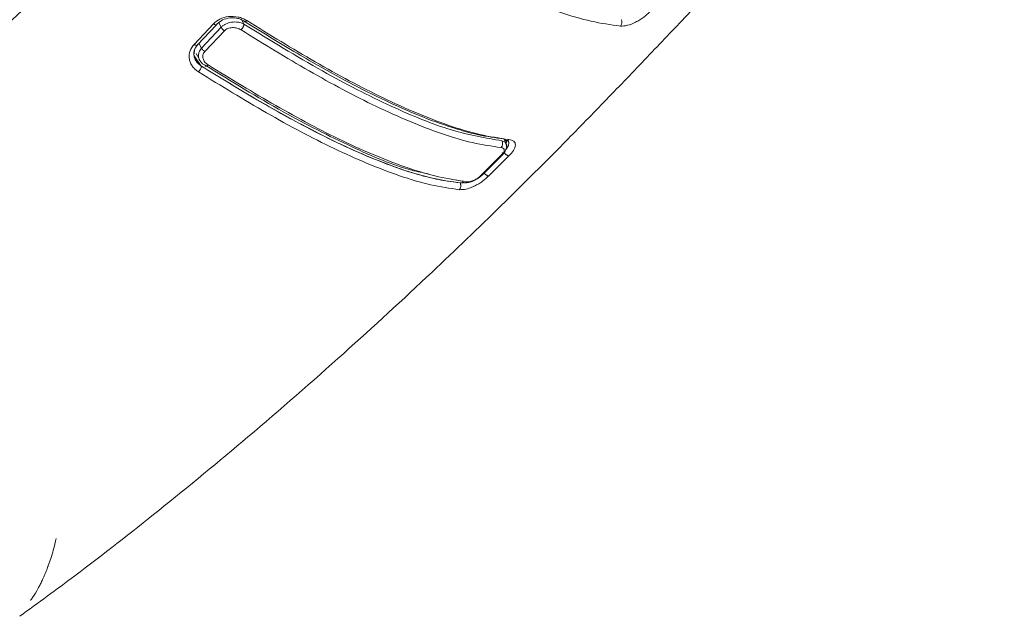
# Paper-space layout 'Sheet10' of a CAD drawing. Units: inches. Extents: x 0.4 to 16.6, y 0.2 to 10.8.
# Drawn here: x 5.9 to 6.2, y 3.7 to 3.9 of the extents above; entities that cross this region are included whole.
import ezdxf

# ---------------------------------------------------------------- set-up
doc = ezdxf.new("R2010")
doc.units = ezdxf.units.IN
doc.header["$MEASUREMENT"] = 0

psp = doc.layouts.new('Sheet10')

# ---------------------------------------------------------------- linework, layer by layer
at = {"color": 7, "linetype": 'Continuous', "lineweight": 15}
for p, q in [((5.956204710427437, 3.920544952826303), (5.949336564372985, 3.913247300267038)), ((5.950449507237806, 3.912956017904298), (5.957318870311402, 3.920252373003606)), ((5.952011782144896, 3.911950775780411), (5.95896752893832, 3.91933320122104)), ((5.953179413592288, 3.91070681918912), (5.960133727021979, 3.918090415288104)), ((5.950086709920854, 3.910062949803742), (5.95115681030172, 3.908067674890332)), ((5.951965880187129, 3.905552572127018), (5.951970539649475, 3.90557590823677)), ((6.060435484306965, 3.877399323227722), (6.05944363044548, 3.879541374829414)), ((6.058465663614175, 3.873831621196201), (6.05124041311092, 3.866648434815894)), ((6.051662767180945, 3.866807560347954), (6.058888825726872, 3.873993314761551)), ((6.054012401584214, 3.86649370117907), (6.061193500068248, 3.873640003050443)), ((6.044543545180593, 3.864628504509275), (6.042232222811058, 3.865133979523297))]:
    psp.add_line(p, q, dxfattribs=at)
at = {"color": 8, "linetype": 'Continuous', "lineweight": 15}
for p, q in [((5.95896752893832, 3.91933320122104), (5.958159607426593, 3.920974641073383)), ((5.967087627274821, 3.920436930351718), (5.966353735231392, 3.921927714101681)), ((5.952011782144896, 3.911950775780411), (5.951101410608146, 3.913648316618668)), ((5.949415201478982, 3.909154046815329), (5.952156007651226, 3.905169104691801)), ((6.060174239733157, 3.877819022393996), (6.060327843355727, 3.879047623537581))]:
    psp.add_line(p, q, dxfattribs=at)
at = {"color": 7, "linetype": 'Continuous', "lineweight": 15}
psp.add_arc((5.948369990993324, 3.90604375554451), 0.003629280954092628, 315.0702098742083, 352.2217743453359, dxfattribs=at)
at = {"color": 8, "linetype": 'Continuous', "lineweight": 15}
psp.add_arc((6.051325620975335, 3.867062113237492), 0.0004223626601082717, 258.3612136717971, 322.9250643454358, dxfattribs=at)
at = {"color": 7, "linetype": 'Continuous', "lineweight": 15}
for points, knots in [([(5.70233432636194, 3.773158571485616), (5.711353519620728, 3.779682314695945), (5.729935296266352, 3.793122844879684), (5.757998600517158, 3.814595506210994), (5.787358576589451, 3.837936021331814), (5.817711786437014, 3.863075272803214), (5.845169964887636, 3.886687860936212), (5.86801812546896, 3.90692067312253), (5.885361372742086, 3.922591981547717), (5.900550151249892, 3.936539724841255), (5.9149811499112, 3.949981351718575), (5.929351604132193, 3.963554651567453), (5.943772042217319, 3.97735825842641), (5.958795132851333, 3.991926482920507), (5.975333627436128, 4.00818098924795), (5.994062127206389, 4.026863800863423), (6.015292372767128, 4.048384781440372), (6.037819611411366, 4.071622627012639), (6.061784139986685, 4.096777986467882), (6.087354661728461, 4.124066227984138), (6.116472201732465, 4.155051309695665), (6.146663905036565, 4.187207895257633), (6.177671149208718, 4.220224471241481), (6.20919982111619, 4.253798448561096), (6.243886829669052, 4.290734978235327), (6.268112365965046, 4.316531710999968), (6.280824308833795, 4.330068112799199)], [0, 0, 0, 0, 0.04063212618290429, 0.08371226468974456, 0.1295256360997279, 0.1785248885514494, 0.2290584827906065, 0.26346419616567, 0.2916514655096502, 0.3158365882073497, 0.3401122788708027, 0.3650329236572266, 0.3894651279303076, 0.4145411091383752, 0.4431315502189059, 0.4760932389077294, 0.5134723744280995, 0.5563168753889178, 0.597422829822832, 0.64388019998879, 0.6968493598414364, 0.7571753435404228, 0.8096141121302083, 0.8670334059947247, 0.9302280153555763, 1, 1, 1, 1]), ([(5.887444017022252, 3.709991533072629), (5.893976673675709, 3.714761015941941), (5.910751168644234, 3.72700804967383), (5.937807689195866, 3.748236473412059), (5.969742491749715, 3.774538203865109), (6.002038283953684, 3.802772700907348), (6.031861210942435, 3.830260833539151), (6.05743360317557, 3.854874184154112), (6.07743463138871, 3.874797047152427), (6.094033209015392, 3.891773149972787), (6.108368446677305, 3.906771983899207), (6.123356284548346, 3.922484064107335), (6.139900274102853, 3.939866232107747), (6.159244460768509, 3.96023247335482), (6.178322939407938, 3.980362016680844), (6.196787789837774, 3.999877044415606), (6.21414963838093, 4.018251780908923), (6.233588554869124, 4.038854969026447), (6.255402615089225, 4.062008607240505), (6.278426919141811, 4.086473359197853), (6.302646485497219, 4.112243169210862), (6.327945266536804, 4.139185076325647), (6.355772040015652, 4.168821445380309), (6.386181972763259, 4.201205330443464), (6.407348524753701, 4.223746544030562), (6.418353944212776, 4.235466710392786)], [0, 0, 0, 0, 0.03183154083903628, 0.08173673437470784, 0.1362323185487913, 0.1963161034643822, 0.2531480230299006, 0.2984665348623274, 0.3377745508327971, 0.3654231582370396, 0.3933311432742696, 0.4207718605244963, 0.4522303615687321, 0.4896348524377486, 0.5337789791315659, 0.5639999141748395, 0.5979899960764846, 0.6357960648888452, 0.6783340919570744, 0.7263899433460602, 0.7713211508325958, 0.8208875791095531, 0.875288788212273, 0.9351571669493743, 1, 1, 1, 1]), ([(6.006575868331188, 3.962595912009829), (6.014785157815014, 3.957500118554356), (6.031212634378258, 3.947303008594248), (6.055706857368952, 3.934144519558698), (6.075565010498099, 3.925655784660328), (6.090551922945003, 3.921175526978208), (6.097350324847383, 3.920238435179694), (6.100751301091902, 3.919769644573984)], [0, 0, 0, 0, 0.2494090554324823, 0.4990884315689098, 0.7491224994739827, 0.8744957371122306, 1, 1, 1, 1]), ([(5.968108797134186, 3.921710799238264), (5.967618361186993, 3.921984435554427), (5.966646223165365, 3.922526835165558), (5.964460946889377, 3.92316996261432), (5.961616943944943, 3.923302794681578), (5.958424178636358, 3.922430714175054), (5.956934744277023, 3.921165222858237), (5.956204710427437, 3.920544952826301)], [0, 0, 0, 0, 0.1338102820774591, 0.2652376189738312, 0.5196527292912042, 0.7645617848313878, 1, 1, 1, 1]), ([(6.100751301091902, 3.919769644573984), (6.101551450012263, 3.919794012981634), (6.103140172303108, 3.91984239726541), (6.105669206360932, 3.92086814425033), (6.107627235558593, 3.921981312279399), (6.109446365973945, 3.923220433941415), (6.110533467122971, 3.924241662646276), (6.111234429260607, 3.924900150273317)], [0, 0, 0, 0, 0.2575213963802507, 0.5113172965541914, 0.6449346106796465, 0.7710540601288631, 0.9999999999999999, 0.9999999999999999, 0.9999999999999999, 0.9999999999999999]), ([(5.957550357414243, 3.920536747917252), (5.957514050876862, 3.920448678816364), (5.957438883443809, 3.920266344484251), (5.957117742156305, 3.920187764658624), (5.956686532917824, 3.920270930332195), (5.956361629551225, 3.920455709649548), (5.956204710427437, 3.920544952826301)], [0, 0, 0, 0, 0.2414933941734513, 0.4999771349183992, 0.7585031183782437, 1, 1, 1, 1]), ([(5.957550357414243, 3.920536747917252), (5.958158839339204, 3.92105062423084), (5.959394823434896, 3.922094439872183), (5.961936230619696, 3.9227619862801), (5.964129933889054, 3.922686227896941), (5.965838764169352, 3.92223938616983), (5.966651613543488, 3.921807474152266), (5.96707541718558, 3.921582283739466)], [0, 0, 0, 0, 0.2439496909484203, 0.4955248887313179, 0.7237040259873834, 0.8559447250531862, 1, 1, 1, 1]), ([(5.95896752893832, 3.91933320122104), (5.959197924191447, 3.919550299706723), (5.959663698396707, 3.919989192753604), (5.960856723268482, 3.920693753604391), (5.962667226472673, 3.921253122634148), (5.964254557863747, 3.92124516057983), (5.965375286148999, 3.921060760037069), (5.966131586555354, 3.920882843457801), (5.966753871688486, 3.920592599443154), (5.967087627274821, 3.920436930351718)], [0, 0, 0, 0, 0.1156489351884488, 0.2337994821733486, 0.4756642594740391, 0.7318177710539859, 0.7486085358667681, 0.8651690341871107, 1, 1, 1, 1]), ([(5.966060994028363, 3.918385858027344), (5.966189628520533, 3.91853495971855), (5.966387415146173, 3.918764216427878), (5.966625129114439, 3.919136082527638), (5.966788933183115, 3.919433561651707), (5.966921298412407, 3.919727821298938), (5.967050014671188, 3.92008831767864), (5.967072806448456, 3.920299563421557), (5.967087627274821, 3.920436930351718)], [0, 0, 0, 0, 0.2396485369907707, 0.3684802938287367, 0.4999667026031692, 0.6314993301532782, 0.7603747887187425, 1, 1, 1, 1]), ([(5.96707541718558, 3.921582283739466), (5.967089962178262, 3.921475943465777), (5.96711233331472, 3.921312385269119), (5.967242069521699, 3.921224639898643), (5.967375227824393, 3.921211162300948), (5.967540513033191, 3.921261766793843), (5.967780339944249, 3.921395176969256), (5.96797939078087, 3.921586449617952), (5.968108797134186, 3.921710799238264)], [0, 0, 0, 0, 0.2394657251394234, 0.3683137235420657, 0.4999677829459824, 0.6315593406104945, 0.7604704257785003, 1, 1, 1, 1]), ([(5.96707541718558, 3.921582283739466), (5.973362782683767, 3.917681836536541), (5.985386986791815, 3.910222468492142), (6.001666154998077, 3.901078030173588), (6.015556024916068, 3.893995559430273), (6.027880502965881, 3.888418445942544), (6.039469312487337, 3.884048843956276), (6.050189097204914, 3.880945837700932), (6.056387849947356, 3.880062914409193), (6.059351883281638, 3.879640730434923)], [0, 0, 0, 0, 0.1950629265996525, 0.3730459830947428, 0.5070900560690048, 0.6322407746094226, 0.7670882719171704, 0.8886295106988308, 1, 1, 1, 1]), ([(5.967087627274821, 3.920436930351718), (5.97639662692948, 3.914721039727787), (5.993960715467308, 3.90393637835539), (6.01873796017776, 3.891213519929991), (6.040617933640478, 3.882167347709977), (6.052840010540922, 3.880002052658528), (6.058679161379793, 3.878967573451838)], [0, 0, 0, 0, 0.2908024544020464, 0.5486819471068072, 0.7843808209836481, 1, 1, 1, 1]), ([(6.061158811727312, 3.879442841024386), (6.057780908341471, 3.879939940537845), (6.051028508592881, 3.880933638179931), (6.036210142532595, 3.885407964425611), (6.016610730022311, 3.893771816478512), (5.992436311824698, 3.906691159663629), (5.976215067188223, 3.916706044085294), (5.968108797134186, 3.921710799238264)], [0, 0, 0, 0, 0.1254896905117836, 0.2508528095308974, 0.5008902708227465, 0.7505790497598109, 1, 1, 1, 1]), ([(6.100751301091902, 3.919769644573984), (6.100872187403048, 3.919924363593309), (6.101058209022757, 3.92016244747809), (6.101201193760686, 3.920578951705632), (6.101264561997903, 3.920921872885661), (6.101269649063754, 3.921270899024919), (6.101211635662112, 3.921708360090801), (6.101076180121201, 3.921979996212434), (6.100988176259251, 3.92215647498612)], [0, 0, 0, 0, 0.2393053366812118, 0.3682465443133097, 0.5000156115477543, 0.6317289300565666, 0.7607386439741715, 1, 1, 1, 1]), ([(5.960133727021979, 3.918090415288104), (5.960017036397679, 3.918171095912072), (5.959779412217018, 3.918335390749645), (5.959447766190222, 3.918652245815734), (5.959160298060242, 3.918994820861186), (5.95903101113465, 3.919221766732857), (5.95896752893832, 3.91933320122104)], [0, 0, 0, 0, 0.2455275363390348, 0.4999825821710684, 0.7544824912305237, 1, 1, 1, 1]), ([(5.960133727021979, 3.918090415288104), (5.960313295361161, 3.918256210862806), (5.960672982322634, 3.918588310088998), (5.961373744142302, 3.91893922051936), (5.962146806783108, 3.919164321528671), (5.963237362938519, 3.919279356583556), (5.964647702205547, 3.919116301506964), (5.965588626119334, 3.918629995900047), (5.966060994028363, 3.918385858027344)], [0, 0, 0, 0, 0.1230532187908092, 0.2464835313859491, 0.370612260112633, 0.4955774393840038, 0.7467669524237963, 1, 1, 1, 1]), ([(5.966060994028363, 3.918385858027344), (5.974109823560136, 3.913430354133987), (5.990216056137846, 3.903514067805506), (6.01421150295489, 3.890736802795228), (6.03365736055359, 3.882477816982782), (6.048356775837019, 3.87806409543568), (6.055057007567389, 3.877084330101345), (6.058408790338569, 3.876594203684892)], [0, 0, 0, 0, 0.24942623752554, 0.499118160809765, 0.7491560649064405, 0.8745156266625043, 1, 1, 1, 1]), ([(5.949336564372985, 3.913247300267038), (5.948796012934651, 3.912523969726525), (5.947686366416294, 3.911039113413173), (5.947480776162346, 3.908767754826523), (5.947911112375566, 3.906976135887537), (5.948589199026171, 3.905662259552459), (5.949583490020926, 3.90444719296734), (5.95048404210944, 3.903805232308641), (5.950939422953253, 3.90348061301101)], [0, 0, 0, 0, 0.2310363109576279, 0.4742724186582546, 0.6010950021507512, 0.7310038414422384, 0.8639771100092735, 0.9999999999999999, 0.9999999999999999, 0.9999999999999999, 0.9999999999999999]), ([(5.950706750400237, 3.913368680520339), (5.950253528260315, 3.91276093937917), (5.949565228884422, 3.911837975094502), (5.949285710690028, 3.910394127040572), (5.949327092474301, 3.909011487594305), (5.949852967076491, 3.907652231493578), (5.950817675478227, 3.906409334388476), (5.951572212326841, 3.905863866190448), (5.951970539649475, 3.90557590823677)], [0, 0, 0, 0, 0.2425802606059498, 0.3684017775627882, 0.4969517656033399, 0.7164053464083951, 0.8502876310340796, 1, 1, 1, 1]), ([(5.950681173639304, 3.913240583745222), (5.950645807677015, 3.913153886842859), (5.950572154399911, 3.912973331569929), (5.950256391707015, 3.912891254961597), (5.949824925144037, 3.912970581009134), (5.949496271571185, 3.913156805575434), (5.949336564372986, 3.913247300267037)], [0, 0, 0, 0, 0.2371870574037116, 0.4939665976324531, 0.7540961560640648, 1, 1, 1, 1]), ([(5.949484898271638, 3.910820543637133), (5.949491569589349, 3.911001459897645), (5.949524180166688, 3.91188581048015), (5.950168592296166, 3.91264038027278), (5.950681173639304, 3.913240583745222)], [0, 0, 0, 0, 0.2045752714933846, 1, 1, 1, 1]), ([(5.953179413592288, 3.910706819189119), (5.953068368353919, 3.910783186372811), (5.952838437917094, 3.910941312377696), (5.952509921500023, 3.911250583475697), (5.952213559544036, 3.911598266296739), (5.952078982247009, 3.911833375747506), (5.952011782144896, 3.911950775780411)], [0, 0, 0, 0, 0.2334126829350545, 0.4833046507469915, 0.7419922899473079, 1, 1, 1, 1]), ([(5.954318000632489, 3.905965308232426), (5.95391144755456, 3.906274281101694), (5.953101641753397, 3.906889718631305), (5.95255756915489, 3.907960203779723), (5.952421103211887, 3.908849106752122), (5.952493270113008, 3.909515536037502), (5.952730591131862, 3.910156569783489), (5.953029950594466, 3.910523579861843), (5.953179413592288, 3.91070681918912)], [0, 0, 0, 0, 0.2532244942418654, 0.5043933389429999, 0.6293359760443826, 0.7534626229293399, 0.8769098022431349, 1, 1, 1, 1]), ([(5.953280363369047, 3.905823048272784), (5.952976286169351, 3.906007108077232), (5.952483990328735, 3.906305097785916), (5.951995869623417, 3.906767871258666), (5.951388060666528, 3.907488369850789), (5.95090443567111, 3.908210244095323), (5.950970446337441, 3.908876684841799), (5.950977237807683, 3.90894525122282)], [0, 0, 0, 0, 0.2437257033047646, 0.3945877892477505, 0.4846379595092817, 0.946977266592669, 0.9999999999999999, 0.9999999999999999, 0.9999999999999999, 0.9999999999999999]), ([(5.951970539649475, 3.90557590823677), (5.958192482395075, 3.901728822203376), (5.970097740289463, 3.894367688672884), (5.986233470040371, 3.885333895244369), (6.000027890069938, 3.878322117944577), (6.012308753860895, 3.872781988322826), (6.023881308493627, 3.868431654504865), (6.034612115479161, 3.865335545665908), (6.0408233293374, 3.86445579349007), (6.043796067300197, 3.864034736873657)], [0, 0, 0, 0, 0.1938758433431784, 0.3709680414730244, 0.5049243713382757, 0.6300836927366821, 0.765494493230025, 0.8877637385587979, 1, 1, 1, 1]), ([(5.954318000632489, 3.905965308232426), (5.954190181673152, 3.905842612551443), (5.953993733555859, 3.905654038527259), (5.953755422919696, 3.905520513710385), (5.953591300257822, 3.905469212597585), (5.953456816893382, 3.905479709349507), (5.953324704939, 3.905562091657037), (5.953297843212169, 3.905720176842885), (5.953280363369045, 3.905823048272785)], [0, 0, 0, 0, 0.2397951495546445, 0.3685470912187427, 0.5000107526547769, 0.6313629612985694, 0.7601152879555508, 1, 1, 1, 1]), ([(6.032661440336675, 3.867226609468148), (6.030689951940651, 3.867616449752625), (6.022283363798699, 3.869278760684481), (6.004648858899139, 3.876948773458663), (5.980058040200396, 3.889392535497634), (5.962552411686082, 3.900133812821765), (5.953280363369045, 3.905823048272785)], [0, 0, 0, 0, 0.08438765777907035, 0.359835890814012, 0.6609300519343805, 0.9999999999999999, 0.9999999999999999, 0.9999999999999999, 0.9999999999999999]), ([(6.046329309325712, 3.864445330236406), (6.042988950199226, 3.864933563803792), (6.036311584089066, 3.865909540982669), (6.02167019081817, 3.870290012621492), (6.002300553669058, 3.878487120503612), (5.978391988614967, 3.891179068495101), (5.962339815673591, 3.901038310660917), (5.954318000632489, 3.905965308232426)], [0, 0, 0, 0, 0.1254818533949428, 0.2508377822779308, 0.5008766745407448, 0.7505711523195906, 1, 1, 1, 1]), ([(5.950939422953253, 3.90348061301101), (5.959011247457406, 3.898514614267792), (5.975163537430513, 3.888577300632532), (5.9992252203784, 3.875778101364566), (6.018722062008681, 3.867509252261138), (6.033458800839992, 3.863092644177099), (6.040176374843392, 3.862112840188279), (6.04353685846254, 3.861622690730641)], [0, 0, 0, 0, 0.2494243592984544, 0.4991157297427098, 0.7491545843521561, 0.8745139376512426, 1, 1, 1, 1]), ([(6.043800358985744, 3.864026042799689), (6.041601270631962, 3.864315000389924), (6.037144874536957, 3.864900565528557), (6.029603711104201, 3.866740291414747), (6.021216529690232, 3.869390374813273), (6.01134637930218, 3.873207027597301), (6.000097691185755, 3.878269386424551), (5.986289169188307, 3.885283347970236), (5.970128592747717, 3.894325479217917), (5.958200574967912, 3.901698660034853), (5.951965880187129, 3.905552572127018)], [0, 0, 0, 0, 0.08360358851775435, 0.1694205259001842, 0.2669626918021154, 0.3692200653980642, 0.4943960638166355, 0.6284177858719714, 0.8057764723507673, 1, 1, 1, 1]), ([(6.058408790338569, 3.876594203684892), (6.058530270866424, 3.876746766515642), (6.05871716699914, 3.876981482346786), (6.058864137995498, 3.877393752756728), (6.05893181132193, 3.877733635311679), (6.058942460835135, 3.878080461754909), (6.058891968782642, 3.878516835118649), (6.058762999897704, 3.878789998643279), (6.058679161379793, 3.878967573451837)], [0, 0, 0, 0, 0.239431795314604, 0.3683625465203241, 0.4999850516794764, 0.6316596831363579, 0.7605538245271554, 0.9999999999999999, 0.9999999999999999, 0.9999999999999999, 0.9999999999999999]), ([(6.058905364804939, 3.8740211076964), (6.059170524391939, 3.874347336568875), (6.059712978736164, 3.875014724352542), (6.060188275118665, 3.876110956540636), (6.060376443487597, 3.877179984461252), (6.060210225450467, 3.877770253964838), (6.060126929987314, 3.878066050814178)], [0, 0, 0, 0, 0.2385243154483196, 0.4879648236843535, 0.7434080687114871, 0.9999999999999999, 0.9999999999999999, 0.9999999999999999, 0.9999999999999999]), ([(6.059351883281638, 3.879640730434923), (6.059463933418816, 3.879495568321417), (6.059636241873156, 3.879272340933784), (6.059944925185278, 3.879118843850215), (6.060116412328065, 3.879059898414268), (6.06020505264884, 3.879061530139861), (6.060206321733626, 3.879061553501668)], [0, 0, 0, 0, 0.4773716893002934, 0.7340926124603134, 0.9961929399955028, 0.9999999999999999, 0.9999999999999999, 0.9999999999999999, 0.9999999999999999]), ([(6.059914116852044, 3.875737443658163), (6.060104727172789, 3.875953043943488), (6.060705260833149, 3.876632310564599), (6.061116605331964, 3.87766361347565), (6.06123588172921, 3.878526217488968), (6.060934696285349, 3.878818075060112), (6.060866820169109, 3.878883849017081)], [0, 0, 0, 0, 0.1670222589482892, 0.5262175108677792, 0.8932268608585154, 1, 1, 1, 1]), ([(6.060206372103837, 3.87906100341925), (6.060406782436325, 3.879045864124743), (6.060798662417906, 3.879016260928247), (6.060897213562153, 3.878939525242324), (6.060945364919441, 3.878902032755983)], [0, 0, 0, 0, 0.51140742550749, 1, 1, 1, 1]), ([(6.061193500068248, 3.873640003050443), (6.061768186804161, 3.874279446712598), (6.062680293458314, 3.875294331488524), (6.063321265961615, 3.876586521509866), (6.063581722135013, 3.877797694074963), (6.063118883355198, 3.878984061880951), (6.061814627655332, 3.879289339149542), (6.061158811727312, 3.879442841024386)], [0, 0, 0, 0, 0.21996355413321, 0.3491123230412357, 0.4908742018875991, 0.743997432556778, 1, 1, 1, 1]), ([(6.058408790338569, 3.876594203684892), (6.058710738757137, 3.876523531290886), (6.059313502237296, 3.876382451770203), (6.059546311178756, 3.875835204222645), (6.059467629956298, 3.875289925350273), (6.059265472160353, 3.874828831256801), (6.058938537522457, 3.874335604204685), (6.058623219997498, 3.873999542789427), (6.058465663614175, 3.873831621196201)], [0, 0, 0, 0, 0.2511187206557358, 0.5012948725254833, 0.6264427916677189, 0.7512272398595881, 0.8756943929378609, 1, 1, 1, 1]), ([(6.058465663614175, 3.873831621196201), (6.05856679821168, 3.873835717857014), (6.058777157189424, 3.8738442388716), (6.058947448497275, 3.874041306181619), (6.058981467045485, 3.874360526664963), (6.058873232000815, 3.874643389287718), (6.05882020367192, 3.874781974089317)], [0, 0, 0, 0, 0.2357692986296051, 0.4903978447196944, 0.7503271627198455, 1, 1, 1, 1]), ([(6.059317936969943, 3.875026096449005), (6.059441628274217, 3.874851638814366), (6.059631210082186, 3.87458424739196), (6.059967378581748, 3.874259423562005), (6.060240513596197, 3.874038614211593), (6.060514868721151, 3.873861720024353), (6.06085210689631, 3.873692548810629), (6.061059545447014, 3.873660620766267), (6.061193500068248, 3.873640003050443)], [0, 0, 0, 0, 0.2466707199505441, 0.3780725034467398, 0.5108151954905135, 0.6419573314155861, 0.768791915037046, 1, 1, 1, 1]), ([(6.052144660063639, 3.867888973806713), (6.052263147959187, 3.867719621398554), (6.052445683391227, 3.867458727111866), (6.052771019292071, 3.867137278163753), (6.053040527855297, 3.866913310753202), (6.053315611590365, 3.866730505519763), (6.053660555874201, 3.866551031667495), (6.05387389847624, 3.866516269170103), (6.054012401584214, 3.86649370117907)], [0, 0, 0, 0, 0.2388243621258809, 0.3679186630888491, 0.4998943890751149, 0.6319344825059677, 0.761049984280117, 1, 1, 1, 1]), ([(6.04353685846254, 3.861622690730641), (6.044329050991958, 3.861634045820306), (6.045679654346353, 3.861653405031131), (6.047533413386545, 3.862295494243946), (6.048465579194042, 3.862704197889206), (6.048738862808188, 3.862831599103311), (6.049351546837586, 3.863123646829957), (6.050399771696982, 3.863694210486738), (6.052227742789408, 3.864886847352319), (6.053317643899606, 3.865868161973803), (6.054012401584214, 3.86649370117907)], [0, 0, 0, 0, 0.2565941485816937, 0.4374655212244683, 0.4869071351030222, 0.5013402185462891, 0.5089037980912205, 0.6469960741633144, 0.7749775756014186, 1, 1, 1, 1]), ([(6.04353685846254, 3.861622690730641), (6.043660668791397, 3.861776556590118), (6.043851299551759, 3.862013463850253), (6.04400069838004, 3.862432302250837), (6.044068470575412, 3.862778389905987), (6.044077341119227, 3.863131185922215), (6.044022419714523, 3.863573568160318), (6.043887796727183, 3.863847878201464), (6.043800358985744, 3.864026042799689)], [0, 0, 0, 0, 0.2390745248077431, 0.3681030400943686, 0.5000238054153366, 0.6319146363623664, 0.7609282523844627, 1, 1, 1, 1]), ([(6.045216791126407, 3.864134786132864), (6.045095260888328, 3.864103100884722), (6.044635317390002, 3.863983184853074), (6.044263066628202, 3.864004193812539), (6.043989175173297, 3.864019651603534)], [0, 0, 0, 0, 0.264228624869051, 1, 1, 1, 1]), ([(6.045386025542026, 3.864071534699507), (6.045216859346228, 3.864112363838617), (6.044889903264774, 3.864191276385354), (6.044656288361986, 3.864486182178899), (6.044543545180593, 3.864628504509275)], [0, 0, 0, 0, 0.5173973062233787, 1, 1, 1, 1]), ([(6.045385955748987, 3.864070988850819), (6.045866675495156, 3.864074358561731), (6.046823776827945, 3.864081067574271), (6.048598014033689, 3.864706220100744), (6.049998675917824, 3.865472389754753), (6.050690134120704, 3.866001380600407), (6.05088413874626, 3.866149801243195)], [0, 0, 0, 0, 0.298033005196461, 0.5933764709320792, 0.8859123441300254, 1, 1, 1, 1]), ([(6.05124041311092, 3.866648434815894), (6.051069113843347, 3.866488723777788), (6.05072634028545, 3.866169138518942), (6.049913705427016, 3.865569703391552), (6.048784370667087, 3.864935413769219), (6.047412768626092, 3.864454792666756), (6.046690972272593, 3.864448488832621), (6.046329309325712, 3.864445330236406)], [0, 0, 0, 0, 0.1245179831336321, 0.2491631908642683, 0.4981066487879883, 0.7485215496867723, 1, 1, 1, 1]), ([(6.05088413874626, 3.866149801243195), (6.050939818406583, 3.866190255175027), (6.051185162794408, 3.866368509587554), (6.051384639899768, 3.86656112097347), (6.051538846691154, 3.866710020185502)], [0, 0, 0, 0, 0.2269449112611143, 1, 1, 1, 1]), ([(5.891251363332441, 3.715596374010194), (5.891509306871734, 3.715950986545489), (5.892509766661439, 3.717326386694918), (5.89360527743449, 3.719229146813998), (5.894693328434223, 3.721270218856531), (5.895424037080174, 3.72275530283805), (5.896162611770939, 3.724383223969332), (5.896856115246436, 3.726050140303717), (5.897322716797123, 3.727266608734524), (5.89786469391067, 3.728746949933711), (5.89852255560264, 3.730681090018805), (5.899488143551946, 3.733883099262182), (5.900073405995278, 3.736304424969453), (5.900408628512158, 3.737691294923307)], [0, 0, 0, 0, 0.05681364864982393, 0.2203574128515244, 0.2810018481533935, 0.3512761832045269, 0.4300864540850103, 0.5063365273860657, 0.5774254081329814, 0.5922309910980174, 0.7018453623617444, 0.8292250781044349, 1, 1, 1, 1])]:
    psp.add_open_spline(points, degree=3, knots=knots, dxfattribs=at)
at = {"color": 8, "linetype": 'Continuous', "lineweight": 15}
for points, knots in [([(5.951965880187129, 3.905552572127018), (5.951569883033702, 3.905827979320112), (5.950816880626313, 3.906351675709387), (5.949853161062944, 3.907565000348685), (5.949176453972213, 3.909082549483501), (5.949387734458089, 3.910273053733101), (5.949484898271638, 3.910820543637133)], [0, 0, 0, 0, 0.213565383172251, 0.4061020294523986, 0.726877797362092, 1, 1, 1, 1]), ([(5.950977237807683, 3.90894525122282), (5.950956426460838, 3.909448325120004), (5.950912795858375, 3.91050301020977), (5.951634384062861, 3.911453604927327), (5.952011782144896, 3.911950775780411)], [0, 0, 0, 0, 0.4769896740414489, 1, 1, 1, 1]), ([(6.058679161379793, 3.878967573451838), (6.059142916047761, 3.878846134594624), (6.05993066124538, 3.878639855535495), (6.060089529594865, 3.878032128121736), (6.060154870317792, 3.877782176833854)], [0, 0, 0, 0, 0.5887115140394368, 1, 1, 1, 1]), ([(6.060206321733626, 3.879061553501669), (6.060293228402952, 3.879058935755699), (6.060466626309541, 3.879053712777133), (6.060802292622931, 3.879147405307735), (6.061018288521331, 3.879326394041446), (6.061158811727312, 3.879442841024385)], [0, 0, 0, 0, 0.2598599012239029, 0.5184776177465509, 0.9999999999999999, 0.9999999999999999, 0.9999999999999999, 0.9999999999999999]), ([(6.046329309325712, 3.864445330236406), (6.046191335262368, 3.864337350281157), (6.045904684811127, 3.864113014618736), (6.045551906466062, 3.864010528784382), (6.045386868931096, 3.864071224526881), (6.045386025542026, 3.864071534699507)], [0, 0, 0, 0, 0.4800531623212305, 0.9973429227490072, 0.9999999999999999, 0.9999999999999999, 0.9999999999999999, 0.9999999999999999])]:
    psp.add_open_spline(points, degree=3, knots=knots, dxfattribs=at)

doc.saveas('drawing.dxf')
